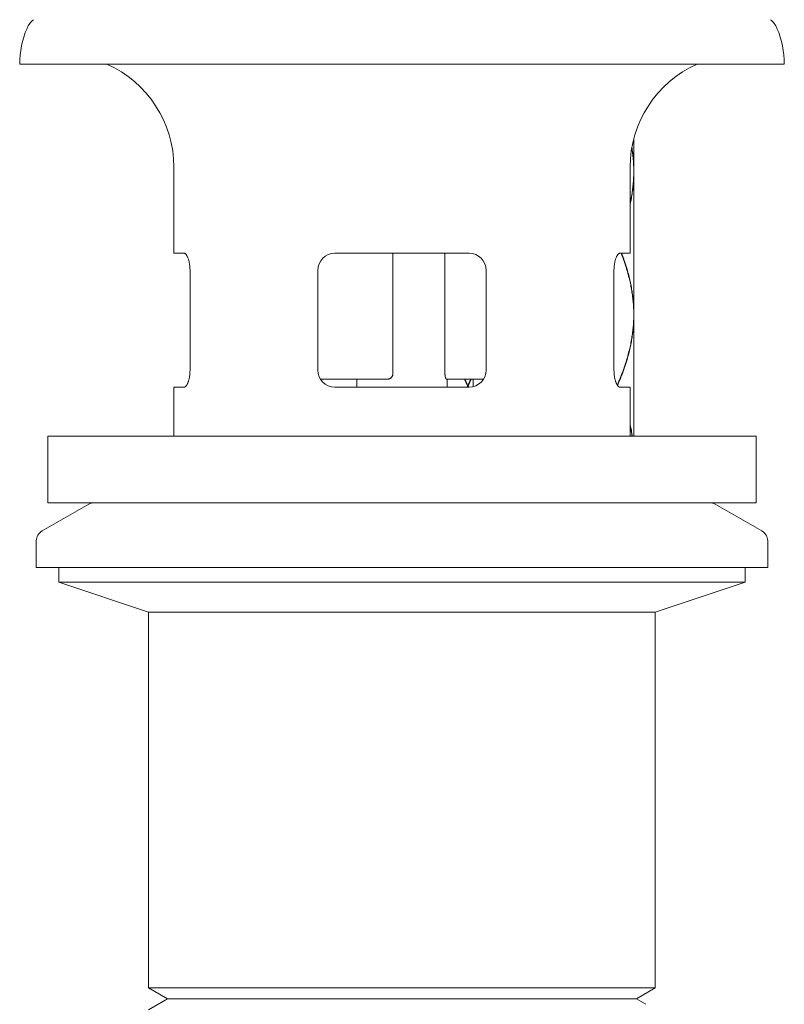
# Model space of a CAD drawing. Units: millimetres. Extents: x 21 to 1209, y -578 to 262.
# Drawn here: x 375 to 441, y -239 to -153 of the extents above; entities that cross this region are included whole.
import ezdxf

# ---------------------------------------------------------------- set-up
doc = ezdxf.new("R2010")
doc.units = ezdxf.units.MM
doc.layers.add('細線', color=7, linetype='Continuous', lineweight=9)

msp = doc.modelspace()

# ---------------------------------------------------------------- linework, layer by layer
at = {"layer": '細線', "linetype": 'Continuous'}
for p, q in [((374.521, -156.391), (441.283, -156.391)), ((428.14, -162.907), (428.14, -165.696)), ((387.984, -165.398), (387.984, -172.905)), ((427.82, -165.398), (427.82, -172.905)), ((428.14, -165.796), (428.14, -178.207)), ((388.864, -172.905), (387.984, -172.905)), ((413.757, -172.905), (402.047, -172.905)), ((407.11, -172.905), (407.11, -183.416)), ((411.653, -172.905), (411.653, -183.416)), ((427.82, -172.905), (426.94, -172.905)), ((389.393, -174.406), (389.393, -183.114)), ((400.545, -174.406), (400.545, -183.114)), ((415.259, -174.406), (415.259, -183.114)), ((426.412, -174.406), (426.412, -183.114)), ((428.14, -178.307), (428.14, -188.893)), ((406.611, -183.916), (400.777, -183.916)), ((403.949, -183.916), (403.949, -184.616)), ((415.027, -183.916), (411.784, -183.916)), ((411.856, -183.916), (411.856, -184.616)), ((414.128, -183.916), (414.128, -184.569)), ((388.864, -184.616), (387.984, -184.616)), ((387.984, -184.616), (387.984, -188.893)), ((413.757, -184.616), (402.047, -184.616)), ((413.663, -184.462), (413.63, -184.489)), ((413.663, -184.563), (413.63, -184.536)), ((427.82, -184.616), (426.94, -184.616)), ((427.82, -184.616), (427.82, -188.893)), ((376.974, -188.893), (438.83, -188.893)), ((376.974, -194.698), (376.974, -188.893)), ((438.83, -194.698), (438.83, -188.893)), ((380.547, -194.831), (376.477, -197.162)), ((376.974, -194.698), (438.83, -194.698)), ((435.258, -194.831), (439.328, -197.162)), ((375.973, -198.031), (375.973, -200.353)), ((439.831, -198.031), (439.831, -200.353)), ((375.973, -200.353), (439.831, -200.353)), ((377.925, -200.353), (377.925, -201.654)), ((437.879, -200.353), (437.879, -201.654)), ((377.925, -201.654), (437.879, -201.654)), ((377.925, -201.654), (385.782, -204.257)), ((437.879, -201.654), (430.022, -204.257)), ((385.782, -204.257), (430.022, -204.257)), ((385.782, -204.257), (385.782, -237.086)), ((430.022, -204.257), (430.022, -237.086)), ((430.022, -237.086), (385.782, -237.086)), ((387.429, -238.037), (385.782, -237.086)), ((428.375, -238.037), (430.022, -237.086)), ((385.782, -238.988), (387.429, -238.037)), ((387.429, -238.037), (428.375, -238.037)), ((429.207, -238.518), (428.375, -238.037))]:
    msp.add_line(p, q, dxfattribs=at)
for centre, radius, start, end in [((377.003, -154.049), 2.002, 129.58444, 156.94176), ((438.801, -154.049), 2.002, 23.05824, 50.41556), ((382.528, -156.401), 8.007, 156.94176, 179.92838), ((433.276, -156.401), 8.007, 0.07162, 23.05824), ((378.125, -165.398), 9.859, 0, 66.01283), ((437.679, -165.398), 9.859, 113.98717, 180), ((402.047, -174.406), 1.501, 90, 180), ((413.757, -174.406), 1.501, 0, 90), ((402.047, -183.114), 1.501, 180, 270), ((413.757, -183.114), 1.501, 270, 0), ((381.044, -195.699), 1.001, 90, 119.80911), ((434.76, -195.699), 1.001, 60.19089, 90), ((376.974, -198.031), 1.001, 119.80911, 180), ((438.83, -198.031), 1.001, 0, 60.19089)]:
    msp.add_arc(centre, radius, start, end, dxfattribs=at)
for points, knots in [([(428.14, -165.696), (428.139, -165.54), (428.13, -165.212), (428.098, -164.711), (428.044, -164.2), (427.995, -163.864), (427.968, -163.699)], [0, 0, 0, 0, 0.1027656, 0.2166541, 0.3309143, 0.4409894, 0.4409894, 0.4409894, 0.4409894]), ([(427.976, -163.651), (428.003, -163.815), (428.05, -164.151), (428.102, -164.661), (428.133, -165.178), (428.14, -165.523), (428.14, -165.696)], [0, 0, 0, 0, 0.1094447, 0.2236603, 0.3375235, 0.4511946, 0.4511946, 0.4511946, 0.4511946]), ([(428.14, -165.795), (428.139, -165.951), (428.13, -166.28), (428.098, -166.781), (428.043, -167.298), (427.968, -167.816), (427.89, -168.236), (427.837, -168.484), (427.82, -168.56)], [0, 0, 0, 0, 0.1027818, 0.2166884, 0.3309849, 0.4458464, 0.5614362, 0.6127378, 0.6127378, 0.6127378, 0.6127378]), ([(427.82, -168.66), (427.841, -168.567), (427.897, -168.303), (427.976, -167.866), (428.049, -167.348), (428.102, -166.831), (428.133, -166.313), (428.14, -165.968), (428.14, -165.796)], [0, 0, 0, 0, 0.0625044, 0.1780168, 0.2928162, 0.4070672, 0.5209457, 0.634636, 0.634636, 0.634636, 0.634636]), ([(388.864, -172.905), (388.878, -172.905), (388.908, -172.91), (388.952, -172.929), (388.995, -172.96), (389.038, -173.002), (389.08, -173.056), (389.121, -173.12), (389.16, -173.194), (389.198, -173.277), (389.233, -173.368), (389.265, -173.466), (389.294, -173.571), (389.32, -173.681), (389.342, -173.795), (389.36, -173.913), (389.375, -174.034), (389.385, -174.157), (389.391, -174.282), (389.393, -174.365), (389.393, -174.406)], [0, 0, 0, 0, 0.0093054, 0.0195065, 0.0310515, 0.0442353, 0.0591594, 0.0758774, 0.0942908, 0.1143372, 0.1358261, 0.1586362, 0.1825672, 0.2074539, 0.2331483, 0.2594431, 0.2862635, 0.3134039, 0.3408094, 0.3682966, 0.3682966, 0.3682966, 0.3682966]), ([(426.412, -174.406), (426.412, -174.365), (426.413, -174.282), (426.419, -174.157), (426.43, -174.034), (426.444, -173.913), (426.462, -173.795), (426.484, -173.681), (426.51, -173.571), (426.539, -173.466), (426.571, -173.368), (426.606, -173.277), (426.644, -173.194), (426.683, -173.12), (426.724, -173.056), (426.767, -173.002), (426.809, -172.96), (426.853, -172.929), (426.896, -172.91), (426.926, -172.905), (426.94, -172.905)], [0, 0, 0, 0, 0.0274872, 0.0548927, 0.0820331, 0.1088535, 0.1351483, 0.1608427, 0.1857294, 0.2096604, 0.2324706, 0.2539594, 0.2740059, 0.2924192, 0.3091373, 0.3240613, 0.3372451, 0.3487901, 0.3589912, 0.3682966, 0.3682966, 0.3682966, 0.3682966]), ([(428.138, -178.085), (428.136, -177.97), (428.127, -177.682), (428.098, -177.222), (428.043, -176.704), (427.967, -176.186), (427.872, -175.669), (427.756, -175.152), (427.621, -174.634), (427.467, -174.117), (427.295, -173.6), (427.146, -173.196), (427.057, -172.965), (427.033, -172.905)], [0, 0, 0, 0, 0.075823, 0.189707, 0.304031, 0.418955, 0.534565, 0.651002, 0.768459, 0.887054, 1.006835, 1.127893, 1.170404, 1.170404, 1.170404, 1.170404]), ([(427.072, -172.905), (427.089, -172.948), (427.171, -173.163), (427.312, -173.55), (427.483, -174.067), (427.635, -174.584), (427.768, -175.102), (427.882, -175.619), (427.976, -176.136), (428.049, -176.654), (428.102, -177.172), (428.133, -177.689), (428.14, -178.034), (428.14, -178.207)], [0, 0, 0, 0, 0.030676, 0.151604, 0.271269, 0.38975, 0.507099, 0.623448, 0.738987, 0.853848, 0.968118, 1.081974, 1.195675, 1.195675, 1.195675, 1.195675]), ([(426.695, -184.417), (426.764, -184.261), (426.904, -183.933), (427.105, -183.431), (427.295, -182.914), (427.467, -182.397), (427.621, -181.88), (427.756, -181.362), (427.872, -180.845), (427.967, -180.327), (428.043, -179.81), (428.097, -179.292), (428.127, -178.832), (428.136, -178.544), (428.138, -178.429)], [0, 0, 0, 0, 0.112887, 0.235247, 0.356276, 0.476031, 0.594595, 0.712047, 0.828544, 0.94415, 1.058977, 1.173296, 1.287252, 1.363075, 1.363075, 1.363075, 1.363075]), ([(428.14, -178.307), (428.14, -178.479), (428.133, -178.825), (428.102, -179.342), (428.049, -179.86), (427.976, -180.377), (427.882, -180.895), (427.768, -181.412), (427.635, -181.93), (427.483, -182.447), (427.312, -182.964), (427.124, -183.481), (426.926, -183.98), (426.788, -184.304), (426.721, -184.458)], [0, 0, 0, 0, 0.113692, 0.22762, 0.341898, 0.456663, 0.57219, 0.688598, 0.80595, 0.924403, 1.04404, 1.164944, 1.287172, 1.397603, 1.397603, 1.397603, 1.397603]), ([(389.393, -183.114), (389.393, -183.158), (389.391, -183.247), (389.384, -183.378), (389.373, -183.508), (389.357, -183.635), (389.336, -183.76), (389.311, -183.879), (389.283, -183.994), (389.251, -184.102), (389.215, -184.202), (389.176, -184.294), (389.135, -184.376), (389.092, -184.447), (389.048, -184.507), (389.003, -184.554), (388.957, -184.589), (388.911, -184.611), (388.879, -184.616), (388.864, -184.616)], [0, 0, 0, 0, 0.0291024, 0.0581012, 0.0867946, 0.1150958, 0.1427742, 0.1697328, 0.1957028, 0.2205518, 0.2440146, 0.2659416, 0.2861094, 0.3044029, 0.3207083, 0.3350385, 0.3475042, 0.3584124, 0.3682824, 0.3682824, 0.3682824, 0.3682824]), ([(426.94, -184.616), (426.925, -184.616), (426.893, -184.611), (426.847, -184.589), (426.802, -184.554), (426.756, -184.507), (426.712, -184.447), (426.669, -184.376), (426.628, -184.294), (426.589, -184.202), (426.554, -184.102), (426.521, -183.994), (426.493, -183.879), (426.468, -183.76), (426.448, -183.635), (426.432, -183.508), (426.42, -183.378), (426.413, -183.247), (426.412, -183.158), (426.412, -183.114)], [0, 0, 0, 0, 0.0098699, 0.0207782, 0.0332438, 0.047574, 0.0638795, 0.0821729, 0.1023407, 0.1242678, 0.1477305, 0.1725796, 0.1985496, 0.2255082, 0.2531865, 0.2814877, 0.3101812, 0.33918, 0.3682824, 0.3682824, 0.3682824, 0.3682824]), ([(407.11, -183.416), (407.11, -183.435), (407.108, -183.474), (407.097, -183.533), (407.08, -183.59), (407.055, -183.644), (407.024, -183.696), (406.986, -183.744), (406.943, -183.788), (406.895, -183.826), (406.843, -183.858), (406.787, -183.884), (406.73, -183.902), (406.671, -183.914), (406.631, -183.916), (406.611, -183.916)], [0, 0, 0, 0, 0.0128733, 0.0258833, 0.0389554, 0.0520885, 0.0654112, 0.0788211, 0.0922208, 0.1057143, 0.1192101, 0.1325792, 0.1458645, 0.1590274, 0.1719819, 0.1719819, 0.1719819, 0.1719819]), ([(411.784, -183.916), (411.78, -183.916), (411.77, -183.912), (411.757, -183.9), (411.743, -183.881), (411.729, -183.856), (411.716, -183.823), (411.703, -183.785), (411.69, -183.742), (411.679, -183.694), (411.67, -183.643), (411.662, -183.588), (411.657, -183.532), (411.653, -183.474), (411.653, -183.435), (411.653, -183.416)], [0, 0, 0, 0, 0.0028168, 0.006612, 0.0116656, 0.018044, 0.0257607, 0.0346591, 0.0445574, 0.0554117, 0.0670091, 0.0790991, 0.0916347, 0.1044498, 0.1172988, 0.1172988, 0.1172988, 0.1172988]), ([(413.63, -184.489), (413.556, -184.324), (413.468, -184.132), (413.377, -183.942), (413.364, -183.916)], [0, 0, 0, 0, 0.1196223, 0.1388969, 0.1388969, 0.1388969, 0.1388969]), ([(413.412, -183.916), (413.417, -183.926), (413.502, -184.107), (413.586, -184.289), (413.663, -184.462)], [0, 0, 0, 0, 0.00707, 0.1321728, 0.1321728, 0.1321728, 0.1321728]), ([(413.663, -184.462), (413.739, -184.291), (413.817, -184.109), (413.893, -183.926), (413.897, -183.916)], [0, 0, 0, 0, 0.123752, 0.1306677, 0.1306677, 0.1306677, 0.1306677]), ([(413.938, -183.916), (413.927, -183.943), (413.846, -184.142), (413.761, -184.341), (413.685, -184.513)], [0, 0, 0, 0, 0.0187842, 0.1424048, 0.1424048, 0.1424048, 0.1424048]), ([(413.641, -184.513), (413.646, -184.513), (413.661, -184.513), (413.676, -184.513), (413.685, -184.513)], [0, 0, 0, 0, 0.003642419, 0.009774278, 0.009774278, 0.009774278, 0.009774278]), ([(427.82, -187.854), (427.841, -187.947), (427.897, -188.211), (427.959, -188.557), (427.998, -188.812), (428.01, -188.893)], [0, 0, 0, 0, 0.0625366, 0.1780245, 0.2320995, 0.2320995, 0.2320995, 0.2320995]), ([(427.995, -188.893), (427.985, -188.828), (427.948, -188.591), (427.89, -188.278), (427.837, -188.03), (427.82, -187.954)], [0, 0, 0, 0, 0.04299, 0.1585531, 0.2098886, 0.2098886, 0.2098886, 0.2098886])]:
    msp.add_open_spline(points, degree=3, knots=knots, dxfattribs=at)
for points in [[(428.14, -165.746), (428.14, -165.729), (428.14, -165.712), (428.14, -165.696)], [(428.14, -165.746), (428.14, -165.762), (428.14, -165.779), (428.14, -165.795)], [(428.14, -178.207), (428.14, -178.166), (428.139, -178.125), (428.138, -178.085)], [(428.138, -178.429), (428.139, -178.388), (428.14, -178.347), (428.14, -178.307)], [(428.14, -178.257), (428.14, -178.24), (428.14, -178.224), (428.14, -178.207)], [(428.14, -178.307), (428.14, -178.29), (428.14, -178.273), (428.14, -178.257)], [(413.594, -184.616), (413.606, -184.589), (413.618, -184.562), (413.63, -184.536)], [(413.641, -184.513), (413.637, -184.505), (413.634, -184.497), (413.63, -184.489)], [(413.63, -184.536), (413.634, -184.528), (413.637, -184.52), (413.641, -184.513)], [(413.663, -184.563), (413.655, -184.58), (413.647, -184.598), (413.639, -184.616)], [(413.686, -184.616), (413.679, -184.598), (413.671, -184.58), (413.663, -184.563)], [(413.685, -184.513), (413.7, -184.547), (413.715, -184.581), (413.73, -184.616)]]:
    msp.add_open_spline(points, degree=3, dxfattribs=at)

doc.saveas('drawing.dxf')
